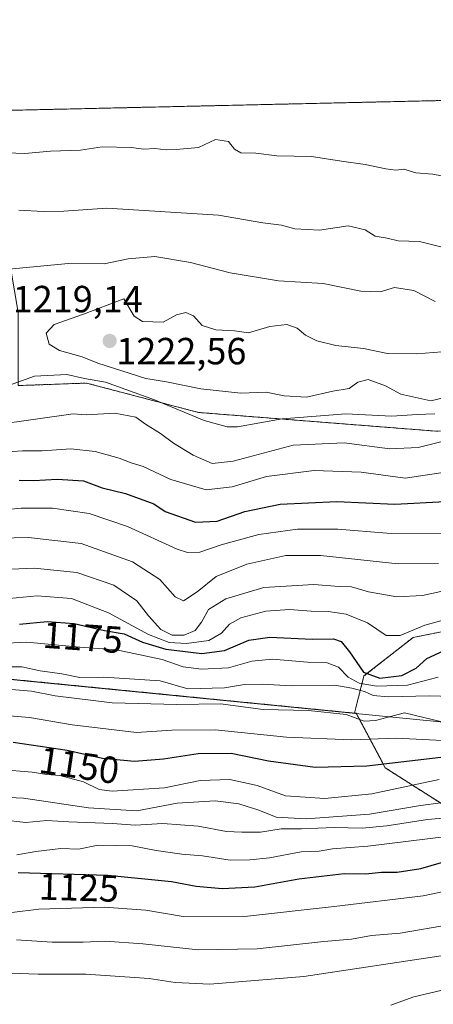
# Model space of a CAD drawing. Units: metres. Extents: x 655309 to 658776, y 4725549 to 4727940.
# Drawn here: x 657668 to 657778, y 4727679 to 4727940 of the extents above; entities that cross this region are included whole.
import ezdxf
from ezdxf.enums import TextEntityAlignment as Align

# ---------------------------------------------------------------- set-up
doc = ezdxf.new("R2010")
doc.units = ezdxf.units.M
doc.header["$MEASUREMENT"] = 0
doc.linetypes.add('TRAZOS', pattern=[0.75, 0.5, -0.25])
for name, color, linetype, lineweight in [('Arbolado forestal', 92, 'TRAZOS', 0), ('Arbolado forestal CxS', 92, 'Continuous', 0), ('Carátula', 7, 'Continuous', 5), ('Comarca', 2, 'Continuous', 13), ('Comarca CxS', 133, 'Continuous', 0), ('Comunidad Autónoma CxS', 142, 'Continuous', 0), ('Curva de nivel maestra', 36, 'Continuous', 30), ('Curva de nivel normal', 36, 'Continuous', 0), ('Entidad de ámbito territorial', 19, 'Continuous', 0), ('Entidad de ámbito territorial CxS', 92, 'Continuous', 0), ('Espacio natural protegido CxS', 2, 'Continuous', 0), ('Matorral', 135, 'Continuous', 0), ('Matorral CxS', 135, 'Continuous', 0), ('Municipio', 9, 'Continuous', 13), ('Municipio CxS', 142, 'Continuous', 0), ('Provincia CxS', 1, 'Continuous', 0), ('Punto de cota en terreno', 7, 'Continuous', 0), ('Rótulo de curva de nivel directora', 19, 'Continuous', 0), ('Rótulo de punto de cota en terreno', 19, 'Continuous', 0)]:
    doc.layers.add(name, color=color, linetype=linetype, lineweight=lineweight)
doc.styles.add('Arial', font='txt', dxfattribs={"height": 0.2})

# ---------------------------------------------------------------- blocks, each defined once
blk = doc.blocks.new('*U170')
at = {"layer": 'Curva de nivel normal', "color": 36, "linetype": 'Continuous', "lineweight": 0}
blk.add_polyline3d([(657654.84, 4727802.27, 1190), (657670.34, 4727802.6, 1190), (657684.3, 4727801.06, 1190), (657697.86, 4727796.14, 1190), (657705.14, 4727791.46, 1190), (657709.12, 4727786.91, 1190), (657711.41, 4727785.86, 1190), (657714.95, 4727788.2, 1190), (657720.06, 4727792.28, 1190), (657728.15, 4727795.54, 1190), (657738.46, 4727797.84, 1190), (657747.64, 4727797.82, 1190), (657768.24, 4727795.64, 1190), (657778.9, 4727795.75, 1190)], dxfattribs=at)
blk = doc.blocks.new('*U174')
at = {"layer": 'Curva de nivel normal', "color": 36, "linetype": 'Continuous', "lineweight": 0}
blk.add_polyline3d([(657663.34, 4727727.81, 1135), (657669.6, 4727727.15, 1135), (657675.14, 4727727.68, 1135), (657681.02, 4727727.32, 1135), (657692.56, 4727726.83, 1135), (657698.58, 4727726.41, 1135), (657705.94, 4727726.88, 1135), (657715.24, 4727726.1, 1135), (657722.72, 4727724.74, 1135), (657726.82, 4727724.56, 1135), (657731.72, 4727724.51, 1135), (657737.24, 4727725.39, 1135), (657742.59, 4727725.45, 1135), (657751.27, 4727725.77, 1135), (657758.7, 4727725.64, 1135), (657765.25, 4727726.26, 1135), (657775.96, 4727727.88, 1135), (657783.16, 4727728.51, 1135)], dxfattribs=at)
blk = doc.blocks.new('*U177')
at = {"layer": 'Curva de nivel normal', "color": 36, "linetype": 'Continuous', "lineweight": 0}
blk.add_polyline3d([(657780.34, 4727788.47, 1185), (657774.65, 4727787.26, 1185), (657767.88, 4727786.88, 1185), (657760.34, 4727788.24, 1185), (657755.84, 4727789.54, 1185), (657752.63, 4727789.67, 1185), (657745.85, 4727790.15, 1185), (657732.62, 4727789.36, 1185), (657722.58, 4727786.38, 1185), (657718, 4727783.57, 1185), (657716.14, 4727780.18, 1185), (657714.42, 4727777.95, 1185), (657711.55, 4727776.74, 1185), (657708.39, 4727776.77, 1185), (657705.36, 4727778.23, 1185), (657702.13, 4727781.82, 1185), (657698.97, 4727785.85, 1185), (657692.96, 4727789.94, 1185), (657683.08, 4727793.35, 1185), (657671.86, 4727794.45, 1185), (657661.57, 4727794.04, 1185)], dxfattribs=at)
blk = doc.blocks.new('*U179')
at = {"layer": 'Curva de nivel normal', "color": 36, "linetype": 'Continuous', "lineweight": 0}
blk.add_polyline3d([(657780.76, 4727691.97, 1110), (657743.2, 4727686.29, 1110), (657718.38, 4727684.32, 1110), (657709.15, 4727684.76, 1110), (657702.27, 4727685.79, 1110), (657685.54, 4727686.94, 1110), (657672.87, 4727686.94, 1110), (657660.44, 4727687.34, 1110)], dxfattribs=at)
blk = doc.blocks.new('*U182')
at = {"layer": 'Curva de nivel normal', "color": 36, "linetype": 'Continuous', "lineweight": 0}
blk.add_polyline3d([(657657.84, 4727756, 1155), (657670.57, 4727754.88, 1155), (657681.9, 4727752.98, 1155), (657698.9, 4727750.95, 1155), (657708.31, 4727751.55, 1155), (657719.79, 4727751.7, 1155), (657738.66, 4727749.75, 1155), (657755.85, 4727749.04, 1155), (657767.66, 4727749.45, 1155), (657783.59, 4727748.64, 1155)], dxfattribs=at)
blk = doc.blocks.new('*U184')
at = {"layer": 'Curva de nivel normal', "color": 36, "linetype": 'Continuous', "lineweight": 0}
blk.add_polyline3d([(657781.03, 4727723.39, 1130), (657760.17, 4727720.85, 1130), (657750.86, 4727720.13, 1130), (657747.33, 4727719.52, 1130), (657742.55, 4727719.38, 1130), (657734.13, 4727717.74, 1130), (657728.97, 4727717.24, 1130), (657723.69, 4727717.09, 1130), (657716.37, 4727718.28, 1130), (657710.9, 4727718.73, 1130), (657704.11, 4727719.72, 1130), (657697.74, 4727720.91, 1130), (657688.78, 4727721.06, 1130), (657683.57, 4727720.08, 1130), (657678.9, 4727720.24, 1130), (657672.24, 4727719.43, 1130), (657667.27, 4727718.58, 1130)], dxfattribs=at)
blk = doc.blocks.new('*U185')
at = {"layer": 'Curva de nivel normal', "color": 36, "linetype": 'Continuous', "lineweight": 0}
blk.add_polyline3d([(657782.04, 4727700.1, 1115), (657768.77, 4727697.82, 1115), (657761.19, 4727697.13, 1115), (657755.82, 4727696.18, 1115), (657748.57, 4727695.62, 1115), (657730.9, 4727693.66, 1115), (657715.24, 4727693.33, 1115), (657700.58, 4727694.97, 1115), (657690.62, 4727695.7, 1115), (657684.82, 4727695.37, 1115), (657676.59, 4727695.43, 1115), (657667.18, 4727695.99, 1115)], dxfattribs=at)
blk = doc.blocks.new('*U194')
at = {"layer": 'Curva de nivel normal', "color": 36, "linetype": 'Continuous', "lineweight": 0}
blk.add_polyline3d([(657655.82, 4727785.57, 1180), (657672.62, 4727787.15, 1180), (657681.73, 4727786.46, 1180), (657691.48, 4727782.62, 1180), (657702.14, 4727776.87, 1180), (657707.57, 4727774.8, 1180), (657712.12, 4727774.55, 1180), (657718.09, 4727775.34, 1180), (657721.45, 4727777.28, 1180), (657723.57, 4727779.68, 1180), (657726.57, 4727781.35, 1180), (657733.21, 4727783.12, 1180), (657739.45, 4727783.5, 1180), (657745.21, 4727783.07, 1180), (657749.68, 4727783.05, 1180), (657754.43, 4727782.27, 1180), (657760.09, 4727780.03, 1180), (657765.06, 4727776.66, 1180), (657768.71, 4727776.61, 1180), (657775.3, 4727779.4, 1180), (657781.09, 4727780.94, 1180)], dxfattribs=at)
blk = doc.blocks.new('*U197')
at = {"layer": 'Curva de nivel normal', "color": 36, "linetype": 'Continuous', "lineweight": 0}
blk.add_polyline3d([(657984.57, 4727705.84, 1105), (657977.34, 4727706.77, 1105), (657968.07, 4727707.73, 1105), (657961.57, 4727709.38, 1105), (657941.82, 4727709.81, 1105), (657926.26, 4727709.85, 1105), (657908.24, 4727708.21, 1105), (657899.02, 4727706.86, 1105), (657889.64, 4727706.04, 1105), (657877.64, 4727703.91, 1105), (657866.98, 4727702.77, 1105), (657858.1, 4727701.23, 1105), (657843.9, 4727698.45, 1105), (657805.93, 4727689.28, 1105), (657785.5, 4727684, 1105), (657772.38, 4727680.96, 1105), (657766.24, 4727678.73, 1105)], dxfattribs=at)
blk = doc.blocks.new('*U203')
at = {"layer": 'Curva de nivel normal', "color": 36, "linetype": 'Continuous', "lineweight": 0}
blk.add_polyline3d([(657659.68, 4727809.52, 1195), (657668.39, 4727810.34, 1195), (657676.69, 4727810.41, 1195), (657686.35, 4727808.98, 1195), (657696.55, 4727805.49, 1195), (657709.7, 4727799.49, 1195), (657712.42, 4727798.62, 1195), (657715.7, 4727798.72, 1195), (657721.3, 4727800.67, 1195), (657731.34, 4727803.42, 1195), (657741.57, 4727804.84, 1195), (657752.24, 4727804.85, 1195), (657765.24, 4727803.78, 1195), (657781.03, 4727803.64, 1195)], dxfattribs=at)
blk = doc.blocks.new('*U213')
at = {"layer": 'Curva de nivel maestra', "color": 36, "linetype": 'Continuous', "lineweight": 30}
blk.add_polyline3d([(657667.86, 4727817.8, 1200), (657671.73, 4727817.74, 1200), (657677.87, 4727818.1, 1200), (657684.91, 4727817.59, 1200), (657689.8, 4727815.74, 1200), (657696, 4727814.27, 1200), (657703.48, 4727811.52, 1200), (657706.5, 4727809.52, 1200), (657714.52, 4727806.67, 1200), (657720.25, 4727806.95, 1200), (657727.57, 4727809.52, 1200), (657737.01, 4727811.48, 1200), (657752.01, 4727812.11, 1200), (657767.35, 4727811.47, 1200), (657780.64, 4727812.18, 1200)], dxfattribs=at)
blk = doc.blocks.new('*U215')
at = {"layer": 'Curva de nivel maestra', "color": 36, "linetype": 'Continuous', "lineweight": 30}
blk.add_polyline3d([(657667.57, 4727713.89, 1125), (657691.36, 4727713.18, 1125), (657708.21, 4727711.48, 1125), (657714.71, 4727710.26, 1125), (657721.63, 4727709.63, 1125), (657730.24, 4727710.1, 1125), (657741.9, 4727712.17, 1125), (657753.9, 4727713.57, 1125), (657759.62, 4727713.52, 1125), (657763.76, 4727713.92, 1125), (657767.95, 4727713.97, 1125), (657774.24, 4727714.89, 1125), (657790.68, 4727719.68, 1125)], dxfattribs=at)
blk = doc.blocks.new('5PATER')
at = {"layer": 'Carátula', "linetype": 'Continuous', "lineweight": 5}
h = blk.add_hatch(color=250, dxfattribs=at)
edge = h.paths.add_edge_path()
edge.add_ellipse((0, 0.01), major_axis=(-1.33, -1.34), ratio=0.999422, start_angle=0, end_angle=360)

msp = doc.modelspace()

# ---------------------------------------------------------------- linework, layer by layer
at = {"layer": 'Arbolado forestal', "color": 92, "linetype": 'TRAZOS', "lineweight": 0}
for points in [[(657630.59, 4727914.99, 1198.88), (658275.19, 4727929.62, 1154)], [(657667.58, 4727842.85, 1214.48), (657685.67, 4727843.52, 1214.31), (657715.38, 4727835.73, 1216.12), (657778.32, 4727830.78, 1211.32), (657837.72, 4727833.61, 1209.14), (657855.39, 4727849.06, 1211.78), (657889.76, 4727851.6, 1210.43), (657920.31, 4727851.6, 1212.43), (657961.04, 4727842.69, 1208.27), (657995.41, 4727832.51, 1206.72), (658042.51, 4727827.42, 1202.8), (658094.7, 4727827.42, 1197.35), (658123.98, 4727840.15, 1193.78), (658159.62, 4727863.06, 1186.97), (658176.17, 4727884.7, 1180.72), (658205.45, 4727897.43, 1173.03), (658251.28, 4727905.06, 1162.13), (658274.19, 4727922.88, 1154.04), (658275.19, 4727929.62, 1154)], [(658217.65, 4727790.03, 1170.9), (658190.61, 4727785.53, 1170.84), (658180.99, 4727791.3, 1172.42), (658170.33, 4727786.08, 1173.39), (658145.28, 4727776.09, 1173.69), (658128.78, 4727767.27, 1168.63), (658106.44, 4727768.7, 1165.71), (658070.22, 4727770.56, 1180.01), (658011.72, 4727773.34, 1189.26), (657978.3, 4727774.27, 1177.52), (657939.3, 4727781.7, 1167.88), (657892.87, 4727786.34, 1176.45), (657863.16, 4727786.34, 1182.32), (657825.09, 4727787.27, 1195.6), (657790.73, 4727779.85, 1179.13), (657772.16, 4727776.13, 1179.08), (657759.16, 4727765.92, 1171.31), (657756.62, 4727756.08, 1160.03)], [(657109.17, 4727734.03, 1128.55), (657389.94, 4727772.57, 1161.99), (657419.47, 4727776.06, 1164.79), (657435.17, 4727778.07, 1164.28), (657443.91, 4727779.16, 1166.14), (657449.12, 4727779.29, 1166.51), (657471.72, 4727779.81, 1165.77), (657478.89, 4727779.6, 1164.83), (657527.15, 4727778.17, 1160.99), (657570.43, 4727774.47, 1164.54), (657756.62, 4727756.08, 1160.03)], [(657756.62, 4727756.08, 1160.03), (657757.09, 4727756.04, 1160.05), (657764.78, 4727741.6, 1148.91), (657789.57, 4727725.83, 1130.78), (657819.98, 4727714.56, 1118.67), (657850.4, 4727698.79, 1103.97), (657871.8, 4727698.79, 1102.18), (657895.46, 4727693.16, 1096.29), (657928.13, 4727694.28, 1094.99), (657956.29, 4727694.28, 1096.32), (657984.46, 4727695.41, 1099.17), (657984.88, 4727695.43, 1099.27), (658008.11, 4727696.53, 1100.99), (658039.66, 4727686.4, 1095.22), (658068.95, 4727685.27, 1094.33), (658100.49, 4727693.15, 1097.81), (658124.15, 4727693.15, 1094.64), (658158, 4727692.16, 1091.35), (658162.45, 4727692.03, 1090.24), (658195.12, 4727690.9, 1084.28), (658216.52, 4727679.63, 1068.78)]]:
    msp.add_polyline3d(points, dxfattribs=at)
at = {"layer": 'Arbolado forestal CxS', "color": 92, "linetype": 'Continuous', "lineweight": 0}
for points in [[(658251.28, 4727905.06, 1162.13), (658205.45, 4727897.42, 1173.03), (658176.17, 4727884.7, 1180.72), (658159.62, 4727863.06, 1186.97), (658123.98, 4727840.14, 1193.78), (658094.7, 4727827.42, 1197.35), (658042.51, 4727827.42, 1202.8), (657995.41, 4727832.51, 1206.72), (657961.04, 4727842.69, 1208.27), (657920.31, 4727851.6, 1212.43), (657889.76, 4727851.6, 1210.43), (657855.39, 4727849.06, 1211.78), (657837.72, 4727833.61, 1209.14), (657778.32, 4727830.78, 1211.32), (657715.38, 4727835.73, 1216.12), (657685.67, 4727843.52, 1214.31), (657667.58, 4727842.85, 1214.48), (657667.58, 4727842.85, 1214.48), (657667.58, 4727862.21, 1218.51), (657664.8, 4727878.89, 1213.18), (657653.68, 4727890.01, 1209.1), (657637.01, 4727908.07, 1201.99), (657630.59, 4727914.99, 1198.88), (658275.19, 4727929.62, 1154)], [(657667.58, 4727842.85, 1214.48), (657685.67, 4727843.52, 1214.31), (657715.38, 4727835.73, 1216.12), (657778.32, 4727830.78, 1211.32), (657837.72, 4727833.61, 1209.14), (657855.39, 4727849.06, 1211.78), (657889.76, 4727851.6, 1210.43), (657920.31, 4727851.6, 1212.43), (657961.04, 4727842.69, 1208.27), (657995.41, 4727832.51, 1206.72), (658042.51, 4727827.42, 1202.8), (658094.7, 4727827.42, 1197.35), (658123.98, 4727840.14, 1193.78), (658159.62, 4727863.06, 1186.97), (658176.17, 4727884.7, 1180.72), (658205.45, 4727897.42, 1173.03), (658251.28, 4727905.06, 1162.13)], [(658217.65, 4727790.03, 1170.9), (658190.61, 4727785.53, 1170.84), (658180.99, 4727791.3, 1172.42), (658170.33, 4727786.08, 1173.39), (658145.28, 4727776.09, 1173.69), (658128.78, 4727767.27, 1168.63), (658106.44, 4727768.7, 1165.71), (658070.22, 4727770.56, 1180.01), (658011.73, 4727773.34, 1189.26), (657978.3, 4727774.27, 1177.52), (657939.3, 4727781.7, 1167.88), (657892.87, 4727786.34, 1176.45), (657863.16, 4727786.34, 1182.32), (657825.09, 4727787.27, 1195.6), (657790.73, 4727779.85, 1179.13), (657772.16, 4727776.13, 1179.08), (657759.16, 4727765.92, 1171.31), (657756.62, 4727756.08, 1160.03), (657570.43, 4727774.47, 1164.54)], [(657570.43, 4727774.47, 1164.54), (657756.62, 4727756.08, 1160.03), (657757.1, 4727756.04, 1160.05), (657764.78, 4727741.6, 1148.91), (657789.57, 4727725.83, 1130.78), (657819.98, 4727714.56, 1118.67), (657850.4, 4727698.79, 1103.97), (657871.8, 4727698.79, 1102.18), (657895.46, 4727693.16, 1096.29), (657928.13, 4727694.28, 1094.99), (657956.29, 4727694.28, 1096.32), (657984.46, 4727695.41, 1099.17), (657984.88, 4727695.43, 1099.27), (658008.11, 4727696.53, 1100.99), (658039.66, 4727686.39, 1095.22), (658068.95, 4727685.27, 1094.33), (658100.49, 4727693.15, 1097.81), (658124.15, 4727693.15, 1094.64), (658158, 4727692.16, 1091.35), (658162.45, 4727692.03, 1090.24), (658195.12, 4727690.9, 1084.28), (658216.52, 4727679.63, 1068.78)]]:
    msp.add_polyline3d(points, dxfattribs=at)
at = {"layer": 'Comarca', "color": 2, "linetype": 'Continuous', "lineweight": 13}
msp.add_polyline3d([(657570.41, 4727774.39, 1164.48), (657813.44, 4727750.38, 1149.83), (657816.42, 4727750.09, 1148.93), (657837.31, 4727747.77, 1144.93), (657858.41, 4727747.12, 1146.45), (657890.63, 4727749.52, 1140.66), (657935.72, 4727750.06, 1141.11), (657953.72, 4727751.62, 1146.12), (657961.35, 4727751.29, 1145.27), (657979.84, 4727748.15, 1144.58), (658009.42, 4727743.63, 1141.09), (658034.27, 4727740.26, 1138.08), (658044.33, 4727739.48, 1135.97), (658051.55, 4727740.28, 1136.6), (658080.21, 4727747.94, 1147.85), (658105.57, 4727755.52, 1153.04), (658120.15, 4727762.59, 1169.24), (658145.25, 4727776.01, 1173.67), (658170.3, 4727786, 1173.38), (658210.13, 4727805.48, 1172.58)], dxfattribs=at)
msp.add_polyline3d([(657570.41, 4727774.39, 1164.48), (657813.44, 4727750.38, 1149.83), (657816.42, 4727750.09, 1148.93), (657837.31, 4727747.77, 1144.93), (657858.41, 4727747.12, 1146.45), (657890.63, 4727749.52, 1140.66), (657935.72, 4727750.06, 1141.11), (657953.72, 4727751.62, 1146.12), (657961.35, 4727751.29, 1145.27), (657979.84, 4727748.15, 1144.58), (658009.42, 4727743.63, 1141.09), (658034.27, 4727740.26, 1138.08), (658044.33, 4727739.48, 1135.97), (658051.55, 4727740.28, 1136.6), (658080.21, 4727747.94, 1147.85), (658105.57, 4727755.52, 1153.04), (658120.15, 4727762.59, 1169.24), (658145.25, 4727776.01, 1173.67), (658170.3, 4727786, 1173.38), (658210.13, 4727805.48, 1172.58)], dxfattribs=at)
at = {"layer": 'Comarca CxS', "color": 133, "linetype": 'Continuous', "lineweight": 0}
for points in [[(655326.89, 4727862.69, 1221.59), (658415.11, 4727932.8, 1127.82)], [(655326.89, 4727862.69, 1221.59), (658415.11, 4727932.8, 1127.82)], [(658210.13, 4727805.48, 1172.58), (658170.3, 4727786, 1173.38), (658145.25, 4727776.01, 1173.67), (658120.15, 4727762.59, 1169.24), (658105.57, 4727755.52, 1153.04), (658080.21, 4727747.94, 1147.85), (658051.55, 4727740.28, 1136.6), (658044.33, 4727739.48, 1135.97), (658034.27, 4727740.26, 1138.08), (658009.42, 4727743.63, 1141.09), (657979.84, 4727748.15, 1144.58), (657961.35, 4727751.29, 1145.27), (657953.72, 4727751.62, 1146.12), (657935.72, 4727750.06, 1141.11), (657890.63, 4727749.52, 1140.66), (657858.41, 4727747.12, 1146.45), (657837.31, 4727747.77, 1144.93), (657816.42, 4727750.09, 1148.93), (657813.44, 4727750.38, 1149.83), (657570.41, 4727774.39, 1164.48)], [(657570.41, 4727774.39, 1164.48), (657813.44, 4727750.38, 1149.83), (657816.42, 4727750.09, 1148.93), (657837.31, 4727747.77, 1144.93), (657858.41, 4727747.12, 1146.45), (657890.63, 4727749.52, 1140.66), (657935.72, 4727750.06, 1141.11), (657953.72, 4727751.62, 1146.12), (657961.35, 4727751.29, 1145.27), (657979.84, 4727748.15, 1144.58), (658009.42, 4727743.63, 1141.09), (658034.27, 4727740.26, 1138.08), (658044.33, 4727739.48, 1135.97), (658051.55, 4727740.28, 1136.6), (658080.21, 4727747.94, 1147.85), (658105.57, 4727755.52, 1153.04), (658120.15, 4727762.59, 1169.24), (658145.25, 4727776.01, 1173.67), (658170.3, 4727786, 1173.38), (658210.13, 4727805.48, 1172.58)], [(658210.13, 4727805.48, 1172.58), (658170.3, 4727786, 1173.38), (658145.25, 4727776.01, 1173.67), (658120.15, 4727762.59, 1169.24), (658105.57, 4727755.52, 1153.04), (658080.21, 4727747.94, 1147.85), (658051.55, 4727740.28, 1136.6), (658044.33, 4727739.48, 1135.97), (658034.27, 4727740.26, 1138.08), (658009.42, 4727743.63, 1141.09), (657979.84, 4727748.15, 1144.58), (657961.35, 4727751.29, 1145.27), (657953.72, 4727751.62, 1146.12), (657935.72, 4727750.06, 1141.11), (657890.63, 4727749.52, 1140.66), (657858.41, 4727747.12, 1146.45), (657837.31, 4727747.77, 1144.93), (657816.42, 4727750.09, 1148.93), (657813.44, 4727750.38, 1149.83), (657570.41, 4727774.39, 1164.48)], [(657570.41, 4727774.39, 1164.48), (657813.44, 4727750.38, 1149.83), (657816.42, 4727750.09, 1148.93), (657837.31, 4727747.77, 1144.93), (657858.41, 4727747.12, 1146.45), (657890.63, 4727749.52, 1140.66), (657935.72, 4727750.06, 1141.11), (657953.72, 4727751.62, 1146.12), (657961.35, 4727751.29, 1145.27), (657979.84, 4727748.15, 1144.58), (658009.42, 4727743.63, 1141.09), (658034.27, 4727740.26, 1138.08), (658044.33, 4727739.48, 1135.97), (658051.55, 4727740.28, 1136.6), (658080.21, 4727747.94, 1147.85), (658105.57, 4727755.52, 1153.04), (658120.15, 4727762.59, 1169.24), (658145.25, 4727776.01, 1173.67), (658170.3, 4727786, 1173.38), (658210.13, 4727805.48, 1172.58)]]:
    msp.add_polyline3d(points, dxfattribs=at)
at = {"layer": 'Comunidad Autónoma CxS', "color": 142, "linetype": 'Continuous', "lineweight": 0}
msp.add_polyline3d([(658776.21, 4725626.48, 826.72), (655361.41, 4725549.02, 1039.59), (655309.47, 4727862.29, 1219.68), (658723.08, 4727939.79, 1011.91), (658776.21, 4725626.48, 826.72)], close=True, dxfattribs=at)
msp.add_polyline3d([(658776.21, 4725626.48, 826.72), (655361.41, 4725549.02, 1039.59), (655309.47, 4727862.29, 1219.68), (658723.08, 4727939.79, 1011.91), (658776.21, 4725626.48, 826.72)], close=True, dxfattribs=at)
at = {"layer": 'Curva de nivel maestra', "color": 36, "linetype": 'Continuous', "lineweight": 30}
for points in [[(657667.9, 4727779.63, 1175), (657675.3, 4727780.37, 1175), (657682.46, 4727779.86, 1175), (657690.44, 4727777.99, 1175), (657695.67, 4727777.05, 1175), (657700.5, 4727774.91, 1175), (657706.72, 4727773.04, 1175), (657716.24, 4727771.86, 1175), (657722.24, 4727772.68, 1175), (657728.68, 4727775.41, 1175), (657734.25, 4727776.21, 1175), (657745.4, 4727775.69, 1175), (657751.09, 4727775.78, 1175), (657753.14, 4727775.1, 1175), (657755.32, 4727772.33, 1175), (657759.05, 4727766.94, 1175), (657763.37, 4727765.33, 1175), (657769.2, 4727766.05, 1175), (657772.94, 4727767.98, 1175), (657775.82, 4727770.55, 1175), (657780.23, 4727772.57, 1175)], [(657666.3, 4727748.41, 1150), (657680.52, 4727746.3, 1150), (657689.92, 4727744.19, 1150), (657698.4, 4727743.33, 1150), (657706.03, 4727743.95, 1150), (657715.23, 4727745.42, 1150), (657723.95, 4727745.46, 1150), (657733.92, 4727743.45, 1150), (657746.24, 4727741.73, 1150), (657759.9, 4727742.08, 1150), (657782.54, 4727744.81, 1150)]]:
    msp.add_polyline3d(points, dxfattribs=at)
at = {"layer": 'Curva de nivel normal', "color": 36, "linetype": 'Continuous', "lineweight": 0}
for points in [[(657781.54, 4727898.03, 1205), (657777.4, 4727898.86, 1205), (657772.93, 4727899.2, 1205), (657769.74, 4727900.15, 1205), (657767.6, 4727899.94, 1205), (657764.99, 4727900.24, 1205), (657759.51, 4727901.47, 1205), (657753.23, 4727902.31, 1205), (657745.23, 4727903.53, 1205), (657736.09, 4727903.68, 1205), (657730.48, 4727904.41, 1205), (657726.58, 4727904.5, 1205), (657724.86, 4727905.46, 1205), (657723.28, 4727907.51, 1205), (657719.8, 4727908.06, 1205), (657715.37, 4727905.89, 1205), (657710.38, 4727905.48, 1205), (657706.76, 4727905.35, 1205), (657703.77, 4727905.7, 1205), (657700.88, 4727905.53, 1205), (657697.48, 4727905.97, 1205), (657689.87, 4727906.14, 1205), (657684.08, 4727905.25, 1205), (657676.11, 4727905, 1205), (657669.33, 4727904.36, 1205), (657662.23, 4727904.58, 1205)], [(657781.24, 4727879.14, 1210), (657773.9, 4727881, 1210), (657768.24, 4727881.21, 1210), (657765.28, 4727881.88, 1210), (657762.11, 4727882.41, 1210), (657759.49, 4727884.09, 1210), (657754.96, 4727885.22, 1210), (657747.4, 4727884, 1210), (657740.82, 4727884.38, 1210), (657737.32, 4727885.35, 1210), (657732.38, 4727885.96, 1210), (657720.68, 4727888.03, 1210), (657691.1, 4727889.83, 1210), (657679.72, 4727889.07, 1210), (657674.19, 4727888.98, 1210), (657667.72, 4727889.33, 1210)], [(657778.04, 4727865.13, 1215), (657772.36, 4727868.08, 1215), (657767.28, 4727868.81, 1215), (657763.46, 4727867.72, 1215), (657758.34, 4727867.9, 1215), (657748.38, 4727869.9, 1215), (657736.53, 4727870.62, 1215), (657723.7, 4727872.7, 1215), (657713.19, 4727875.45, 1215), (657703.8, 4727877.06, 1215), (657696.71, 4727876.44, 1215), (657690.38, 4727875.12, 1215), (657680.9, 4727875.2, 1215), (657661.33, 4727873.38, 1215)], [(657779.78, 4727851.78, 1220), (657773.16, 4727851.31, 1220), (657765.38, 4727851.36, 1220), (657759.03, 4727852.64, 1220), (657751.75, 4727853.51, 1220), (657746.7, 4727854.67, 1220), (657743.7, 4727856.21, 1220), (657741.48, 4727858.03, 1220), (657738.73, 4727859.05, 1220), (657734.24, 4727858.5, 1220), (657728.57, 4727856.83, 1220), (657724.85, 4727857.37, 1220), (657719.96, 4727857.6, 1220), (657716.29, 4727858.75, 1220), (657713.99, 4727861.34, 1220), (657712.02, 4727862.26, 1220), (657709.53, 4727861.58, 1220), (657706.01, 4727859.64, 1220), (657700.55, 4727859.81, 1220), (657698.3, 4727861.23, 1220), (657695.57, 4727865.83, 1220), (657684.9, 4727861.77, 1220), (657677.1, 4727859.02, 1220), (657675.01, 4727856.71, 1220), (657675.76, 4727853.85, 1220), (657678.57, 4727852.16, 1220), (657684.57, 4727850.48, 1220), (657688.69, 4727848.76, 1220), (657701.43, 4727844.7, 1220), (657706.85, 4727843.86, 1220), (657715.95, 4727841.97, 1220), (657726.56, 4727840.83, 1220), (657733.28, 4727841.12, 1220), (657738.06, 4727840.17, 1220), (657743.94, 4727839.78, 1220), (657750.9, 4727841.36, 1220), (657755.24, 4727842.07, 1220), (657757.57, 4727843.79, 1220), (657760.24, 4727844.5, 1220), (657764.9, 4727842.8, 1220), (657768.9, 4727840.57, 1220), (657776.9, 4727838.8, 1220)], [(657663.1, 4727842.2, 1215), (657671.89, 4727845.35, 1215), (657680.47, 4727845.77, 1215), (657685.16, 4727844.76, 1215), (657690.7, 4727843.74, 1215), (657703.66, 4727839.09, 1215), (657716.85, 4727833.62, 1215), (657722.92, 4727831.94, 1215)], [(657776.9, 4727838.8, 1220), (657783.24, 4727840.34, 1220)], [(657661.46, 4727832.5, 1210), (657682.18, 4727835.33, 1210), (657685.57, 4727835.1, 1210), (657693.17, 4727835.55, 1210), (657698.75, 4727834.47, 1210), (657701.33, 4727832.65, 1210), (657705.32, 4727830.15, 1210), (657708.71, 4727827.59, 1210), (657713.89, 4727824.39, 1210), (657718.92, 4727822.19, 1210), (657724.54, 4727822.81, 1210), (657740.39, 4727827.04, 1210), (657753.9, 4727827.7, 1210), (657766.04, 4727826.08, 1210), (657773.52, 4727826.46, 1210), (657779.9, 4727828.01, 1210)], [(657722.92, 4727831.94, 1215), (657725.68, 4727831.94, 1215), (657737.46, 4727834.08, 1215), (657754.32, 4727835.4, 1215), (657766.57, 4727834.74, 1215), (657773.24, 4727835.24, 1215), (657777.96, 4727835.38, 1215)], [(657661.89, 4727825.16, 1205), (657668.77, 4727825.6, 1205), (657673.96, 4727825.55, 1205), (657681.51, 4727826.06, 1205), (657687.94, 4727825.35, 1205), (657694.34, 4727823.63, 1205), (657697.55, 4727822.43, 1205), (657700.72, 4727821.4, 1205), (657708.01, 4727817.95, 1205), (657717.38, 4727815.28, 1205), (657724.23, 4727816.01, 1205), (657733.38, 4727818.74, 1205), (657745.94, 4727820.33, 1205), (657758.4, 4727819.89, 1205), (657770.08, 4727818.35, 1205), (657780.7, 4727819.93, 1205)], [(657657.51, 4727774.3, 1170), (657669.9, 4727774.84, 1170), (657683.96, 4727773.57, 1170), (657693.63, 4727772.89, 1170), (657705.68, 4727770.3, 1170), (657711.32, 4727768.36, 1170), (657716.12, 4727767.73, 1170), (657723.26, 4727768.12, 1170), (657729.44, 4727769.84, 1170), (657734.96, 4727770.4, 1170), (657744.24, 4727769.58, 1170), (657749.38, 4727769.38, 1170), (657752.4, 4727768.29, 1170), (657755.01, 4727765.62, 1170), (657757.85, 4727764, 1170), (657762.45, 4727763.24, 1170), (657770.71, 4727763.51, 1170), (657778.77, 4727765.64, 1170)], [(657660.84, 4727768.34, 1165), (657668.6, 4727768.36, 1165), (657673.43, 4727767.3, 1165), (657679.12, 4727766.52, 1165), (657683.9, 4727765.54, 1165), (657690.24, 4727765.6, 1165), (657705.23, 4727764.63, 1165), (657712.48, 4727762.54, 1165), (657722.22, 4727762.81, 1165), (657727.54, 4727763.64, 1165), (657732.16, 4727763.77, 1165), (657740.03, 4727763.31, 1165), (657751.43, 4727763.53, 1165), (657755.92, 4727762.66, 1165), (657759.3, 4727761.79, 1165), (657761.58, 4727760.71, 1165), (657765.57, 4727760.44, 1165), (657776.63, 4727760.7, 1165), (657785.14, 4727760.4, 1165)], [(657656.32, 4727763.1, 1160), (657671.16, 4727761.86, 1160), (657677.36, 4727760.67, 1160), (657692.52, 4727758.84, 1160), (657709.58, 4727758.41, 1160), (657721.21, 4727758.54, 1160), (657732.47, 4727757.07, 1160), (657744.45, 4727756.74, 1160), (657754.43, 4727755.71, 1160), (657759.24, 4727753.92, 1160), (657762.21, 4727754.11, 1160), (657769.92, 4727756.19, 1160), (657780.12, 4727753.71, 1160)], [(657662.68, 4727741.16, 1145), (657671.29, 4727740.48, 1145), (657675.2, 4727739.8, 1145), (657678.63, 4727739.59, 1145), (657684.88, 4727737.92, 1145), (657689.04, 4727735.88, 1145), (657692.52, 4727735.37, 1145), (657706.38, 4727736.32, 1145), (657715.81, 4727738.23, 1145), (657723.62, 4727738.52, 1145), (657730.86, 4727736.93, 1145), (657738.37, 4727734.21, 1145), (657748.82, 4727733.44, 1145), (657761.25, 4727734.67, 1145), (657779.05, 4727738.48, 1145)], [(657657.09, 4727734.07, 1140), (657668.96, 4727733.53, 1140), (657686.18, 4727731, 1140), (657699, 4727730.2, 1140), (657709.71, 4727732.21, 1140), (657719.77, 4727732.85, 1140), (657726.05, 4727732.09, 1140), (657731.31, 4727730.38, 1140), (657735.89, 4727728.54, 1140), (657743.85, 4727728.05, 1140), (657760.61, 4727729.33, 1140), (657774.12, 4727731.63, 1140), (657779.52, 4727732.3, 1140)], [(657792.94, 4727711.51, 1120), (657774.85, 4727707.7, 1120), (657751.24, 4727704.84, 1120), (657728.33, 4727702.27, 1120), (657711.24, 4727702.23, 1120), (657701.42, 4727703.88, 1120), (657690.33, 4727704.65, 1120), (657673.05, 4727704.17, 1120), (657665.9, 4727703.23, 1120)]]:
    msp.add_polyline3d(points, dxfattribs=at)
at = {"layer": 'Entidad de ámbito territorial', "color": 19, "linetype": 'Continuous', "lineweight": 0}
msp.add_polyline3d([(657570.41, 4727774.39, 1164.48), (657813.44, 4727750.38, 1149.83), (657816.42, 4727750.09, 1148.93), (657837.31, 4727747.77, 1144.93), (657858.41, 4727747.12, 1146.45), (657890.63, 4727749.52, 1140.66), (657935.72, 4727750.06, 1141.11), (657953.72, 4727751.62, 1146.12), (657961.35, 4727751.29, 1145.27), (657979.84, 4727748.15, 1144.58), (658009.42, 4727743.63, 1141.09), (658034.27, 4727740.26, 1138.08), (658044.33, 4727739.48, 1135.97), (658051.55, 4727740.28, 1136.6), (658080.21, 4727747.94, 1147.85), (658105.57, 4727755.52, 1153.04), (658120.15, 4727762.59, 1169.24), (658145.25, 4727776.01, 1173.67), (658170.3, 4727786, 1173.38), (658210.13, 4727805.48, 1172.58)], dxfattribs=at)
at = {"layer": 'Entidad de ámbito territorial CxS', "color": 92, "linetype": 'Continuous', "lineweight": 0}
for points in [[(655326.89, 4727862.69, 1221.59), (658415.11, 4727932.8, 1127.82)], [(655326.89, 4727862.69, 1221.59), (658415.11, 4727932.8, 1127.82)], [(658210.13, 4727805.48, 1172.58), (658170.3, 4727786, 1173.38), (658145.25, 4727776.01, 1173.67), (658120.15, 4727762.59, 1169.24), (658105.57, 4727755.52, 1153.04), (658080.21, 4727747.94, 1147.85), (658051.55, 4727740.28, 1136.6), (658044.33, 4727739.48, 1135.97), (658034.27, 4727740.26, 1138.08), (658009.42, 4727743.63, 1141.09), (657979.84, 4727748.15, 1144.58), (657961.35, 4727751.29, 1145.27), (657953.72, 4727751.62, 1146.12), (657935.72, 4727750.06, 1141.11), (657890.63, 4727749.52, 1140.66), (657858.41, 4727747.12, 1146.45), (657837.31, 4727747.77, 1144.93), (657816.42, 4727750.09, 1148.93), (657813.44, 4727750.38, 1149.83), (657570.41, 4727774.39, 1164.48)], [(658210.13, 4727805.48, 1172.58), (658170.3, 4727786, 1173.38), (658145.25, 4727776.01, 1173.67), (658120.15, 4727762.59, 1169.24), (658105.57, 4727755.52, 1153.04), (658080.21, 4727747.94, 1147.85), (658051.55, 4727740.28, 1136.6), (658044.33, 4727739.48, 1135.97), (658034.27, 4727740.26, 1138.08), (658009.42, 4727743.63, 1141.09), (657979.84, 4727748.15, 1144.58), (657961.35, 4727751.29, 1145.27), (657953.72, 4727751.62, 1146.12), (657935.72, 4727750.06, 1141.11), (657890.63, 4727749.52, 1140.66), (657858.41, 4727747.12, 1146.45), (657837.31, 4727747.77, 1144.93), (657816.42, 4727750.09, 1148.93), (657813.44, 4727750.38, 1149.83), (657570.41, 4727774.39, 1164.48)]]:
    msp.add_polyline3d(points, dxfattribs=at)
at = {"layer": 'Espacio natural protegido CxS', "color": 2, "linetype": 'Continuous', "lineweight": 0}
for points in [[(655326.89, 4727862.69, 1221.59), (658723.08, 4727939.79, 1011.91)], [(655326.89, 4727862.69, 1221.59), (658723.08, 4727939.79, 1011.91)], [(655326.89, 4727862.69, 1221.59), (658415.11, 4727932.8, 1127.82)], [(655326.89, 4727862.69, 1221.59), (658415.11, 4727932.8, 1127.82)]]:
    msp.add_polyline3d(points, dxfattribs=at)
at = {"layer": 'Matorral', "color": 135, "linetype": 'Continuous', "lineweight": 0}
for points in [[(658217.65, 4727790.03, 1170.9), (658190.61, 4727785.53, 1170.84), (658180.99, 4727791.3, 1172.42), (658170.33, 4727786.08, 1173.39), (658145.28, 4727776.09, 1173.69), (658128.78, 4727767.27, 1168.63), (658106.44, 4727768.7, 1165.71), (658070.22, 4727770.56, 1180.01), (658011.72, 4727773.34, 1189.26), (657978.3, 4727774.27, 1177.52), (657939.3, 4727781.7, 1167.88), (657892.87, 4727786.34, 1176.45), (657863.16, 4727786.34, 1182.32), (657825.09, 4727787.27, 1195.6), (657790.73, 4727779.85, 1179.13), (657772.16, 4727776.13, 1179.08), (657759.16, 4727765.92, 1171.31), (657756.62, 4727756.08, 1160.03)], [(657756.62, 4727756.08, 1160.03), (657757.09, 4727756.04, 1160.05), (657764.78, 4727741.6, 1148.91), (657789.57, 4727725.83, 1130.78), (657819.98, 4727714.56, 1118.67), (657850.4, 4727698.79, 1103.97), (657871.8, 4727698.79, 1102.18), (657895.46, 4727693.16, 1096.29), (657928.13, 4727694.28, 1094.99), (657956.29, 4727694.28, 1096.32), (657984.46, 4727695.41, 1099.17), (657984.88, 4727695.43, 1099.27), (658008.11, 4727696.53, 1100.99), (658039.66, 4727686.4, 1095.22), (658068.95, 4727685.27, 1094.33), (658100.49, 4727693.15, 1097.81), (658124.15, 4727693.15, 1094.64), (658158, 4727692.16, 1091.35), (658162.45, 4727692.03, 1090.24), (658195.12, 4727690.9, 1084.28), (658216.52, 4727679.63, 1068.78)]]:
    msp.add_polyline3d(points, dxfattribs=at)
at = {"layer": 'Matorral CxS', "color": 135, "linetype": 'Continuous', "lineweight": 0}
msp.add_polyline3d([(657984.46, 4727695.41, 1099.17), (657956.29, 4727694.28, 1096.32), (657928.13, 4727694.28, 1094.99), (657895.46, 4727693.16, 1096.29), (657871.8, 4727698.79, 1102.18), (657850.4, 4727698.79, 1103.97), (657819.98, 4727714.56, 1118.67), (657789.57, 4727725.83, 1130.78), (657764.78, 4727741.6, 1148.91), (657757.1, 4727756.04, 1160.05), (657756.62, 4727756.08, 1160.03), (657759.16, 4727765.92, 1171.31), (657772.16, 4727776.13, 1179.08), (657790.73, 4727779.85, 1179.13), (657825.09, 4727787.27, 1195.6), (657863.16, 4727786.34, 1182.32), (657892.87, 4727786.34, 1176.45), (657939.3, 4727781.7, 1167.88), (657978.3, 4727774.27, 1177.52), (658011.73, 4727773.34, 1189.26)], dxfattribs=at)
at = {"layer": 'Municipio', "color": 9, "linetype": 'Continuous', "lineweight": 13}
msp.add_polyline3d([(657570.41, 4727774.39, 1164.48), (657813.44, 4727750.38, 1149.83), (657816.42, 4727750.09, 1148.93), (657837.31, 4727747.77, 1144.93), (657858.41, 4727747.12, 1146.45), (657890.63, 4727749.52, 1140.66), (657935.72, 4727750.06, 1141.11), (657953.72, 4727751.62, 1146.12), (657961.35, 4727751.29, 1145.27), (657979.84, 4727748.15, 1144.58), (658009.42, 4727743.63, 1141.09), (658034.27, 4727740.26, 1138.08), (658044.33, 4727739.48, 1135.97), (658051.55, 4727740.28, 1136.6), (658080.21, 4727747.94, 1147.85), (658105.57, 4727755.52, 1153.04), (658120.15, 4727762.59, 1169.24), (658145.25, 4727776.01, 1173.67), (658170.3, 4727786, 1173.38), (658210.13, 4727805.48, 1172.58)], dxfattribs=at)
msp.add_polyline3d([(657570.41, 4727774.39, 1164.48), (657813.44, 4727750.38, 1149.83), (657816.42, 4727750.09, 1148.93), (657837.31, 4727747.77, 1144.93), (657858.41, 4727747.12, 1146.45), (657890.63, 4727749.52, 1140.66), (657935.72, 4727750.06, 1141.11), (657953.72, 4727751.62, 1146.12), (657961.35, 4727751.29, 1145.27), (657979.84, 4727748.15, 1144.58), (658009.42, 4727743.63, 1141.09), (658034.27, 4727740.26, 1138.08), (658044.33, 4727739.48, 1135.97), (658051.55, 4727740.28, 1136.6), (658080.21, 4727747.94, 1147.85), (658105.57, 4727755.52, 1153.04), (658120.15, 4727762.59, 1169.24), (658145.25, 4727776.01, 1173.67), (658170.3, 4727786, 1173.38), (658210.13, 4727805.48, 1172.58)], dxfattribs=at)
at = {"layer": 'Municipio CxS', "color": 142, "linetype": 'Continuous', "lineweight": 0}
for points in [[(655326.89, 4727862.69, 1221.59), (658415.11, 4727932.8, 1127.82)], [(655326.89, 4727862.69, 1221.59), (658415.11, 4727932.8, 1127.82)], [(658210.13, 4727805.48, 1172.58), (658170.3, 4727786, 1173.38), (658145.25, 4727776.01, 1173.67), (658120.15, 4727762.59, 1169.24), (658105.57, 4727755.52, 1153.04), (658080.21, 4727747.94, 1147.85), (658051.55, 4727740.28, 1136.6), (658044.33, 4727739.48, 1135.97), (658034.27, 4727740.26, 1138.08), (658009.42, 4727743.63, 1141.09), (657979.84, 4727748.15, 1144.58), (657961.35, 4727751.29, 1145.27), (657953.72, 4727751.62, 1146.12), (657935.72, 4727750.06, 1141.11), (657890.63, 4727749.52, 1140.66), (657858.41, 4727747.12, 1146.45), (657837.31, 4727747.77, 1144.93), (657816.42, 4727750.09, 1148.93), (657813.44, 4727750.38, 1149.83), (657570.41, 4727774.39, 1164.48)], [(657570.41, 4727774.39, 1164.48), (657813.44, 4727750.38, 1149.83), (657816.42, 4727750.09, 1148.93), (657837.31, 4727747.77, 1144.93), (657858.41, 4727747.12, 1146.45), (657890.63, 4727749.52, 1140.66), (657935.72, 4727750.06, 1141.11), (657953.72, 4727751.62, 1146.12), (657961.35, 4727751.29, 1145.27), (657979.84, 4727748.15, 1144.58), (658009.42, 4727743.63, 1141.09), (658034.27, 4727740.26, 1138.08), (658044.33, 4727739.48, 1135.97), (658051.55, 4727740.28, 1136.6), (658080.21, 4727747.94, 1147.85), (658105.57, 4727755.52, 1153.04), (658120.15, 4727762.59, 1169.24), (658145.25, 4727776.01, 1173.67), (658170.3, 4727786, 1173.38), (658210.13, 4727805.48, 1172.58)], [(658210.13, 4727805.48, 1172.58), (658170.3, 4727786, 1173.38), (658145.25, 4727776.01, 1173.67), (658120.15, 4727762.59, 1169.24), (658105.57, 4727755.52, 1153.04), (658080.21, 4727747.94, 1147.85), (658051.55, 4727740.28, 1136.6), (658044.33, 4727739.48, 1135.97), (658034.27, 4727740.26, 1138.08), (658009.42, 4727743.63, 1141.09), (657979.84, 4727748.15, 1144.58), (657961.35, 4727751.29, 1145.27), (657953.72, 4727751.62, 1146.12), (657935.72, 4727750.06, 1141.11), (657890.63, 4727749.52, 1140.66), (657858.41, 4727747.12, 1146.45), (657837.31, 4727747.77, 1144.93), (657816.42, 4727750.09, 1148.93), (657813.44, 4727750.38, 1149.83), (657570.41, 4727774.39, 1164.48)], [(657570.41, 4727774.39, 1164.48), (657813.44, 4727750.38, 1149.83), (657816.42, 4727750.09, 1148.93), (657837.31, 4727747.77, 1144.93), (657858.41, 4727747.12, 1146.45), (657890.63, 4727749.52, 1140.66), (657935.72, 4727750.06, 1141.11), (657953.72, 4727751.62, 1146.12), (657961.35, 4727751.29, 1145.27), (657979.84, 4727748.15, 1144.58), (658009.42, 4727743.63, 1141.09), (658034.27, 4727740.26, 1138.08), (658044.33, 4727739.48, 1135.97), (658051.55, 4727740.28, 1136.6), (658080.21, 4727747.94, 1147.85), (658105.57, 4727755.52, 1153.04), (658120.15, 4727762.59, 1169.24), (658145.25, 4727776.01, 1173.67), (658170.3, 4727786, 1173.38), (658210.13, 4727805.48, 1172.58)]]:
    msp.add_polyline3d(points, dxfattribs=at)
at = {"layer": 'Provincia CxS', "color": 1, "linetype": 'Continuous', "lineweight": 0}
msp.add_polyline3d([(658776.21, 4725626.48, 826.72), (655361.41, 4725549.02, 1039.59), (655357.37, 4725728.92, 1029.67), (655309.47, 4727862.29, 1219.68), (658415.11, 4727932.8, 1127.82), (658723.08, 4727939.79, 1011.91), (658776.21, 4725626.48, 826.72)], close=True, dxfattribs=at)
msp.add_polyline3d([(658776.21, 4725626.48, 826.72), (655361.41, 4725549.02, 1039.59), (655357.37, 4725728.92, 1029.67), (655309.47, 4727862.29, 1219.68), (658415.11, 4727932.8, 1127.82), (658723.08, 4727939.79, 1011.91), (658776.21, 4725626.48, 826.72)], close=True, dxfattribs=at)

# ---------------------------------------------------------------- block references
at = {"layer": 'Curva de nivel maestra', "color": 36, "linetype": 'Continuous', "lineweight": 30}
for name in ['*U215', '*U213']:
    msp.add_blockref(name, (0, 0), dxfattribs=at)
at = {"layer": 'Curva de nivel normal', "color": 36, "linetype": 'Continuous', "lineweight": 0}
for name in ['*U185', '*U179', '*U197', '*U174', '*U184', '*U182', '*U194', '*U177', '*U170', '*U203']:
    msp.add_blockref(name, (0, 0), dxfattribs=at)
at = {"layer": 'Punto de cota en terreno', "linetype": 'Continuous', "lineweight": 0}
msp.add_blockref('5PATER', (657691.81, 4727854.69, 1222.56), dxfattribs=at)

# ---------------------------------------------------------------- texts
at = {"layer": 'Rótulo de curva de nivel directora', "color": 19, "linetype": 'Continuous', "lineweight": 0, "style": 'Arial'}
for s, rotation, p in [('1175', -4.0743, (657684.71, 4727776.16)), ('1150', -8.4401, (657683.76, 4727742.26)), ('1125', -1.7096, (657683.68, 4727709.88))]:
    msp.add_text(s, height=7, rotation=rotation, dxfattribs=at).set_placement(p, align=Align.MIDDLE_CENTER)
at = {"layer": 'Rótulo de punto de cota en terreno', "color": 19, "linetype": 'Continuous', "lineweight": 0, "style": 'Arial'}
for s, p in [('1219,14', (657666.14, 4727860.09)), ('1222,56', (657693.57, 4727846.3))]:
    msp.add_text(s, height=7, dxfattribs=at).set_placement(p, align=Align.BOTTOM_LEFT)

doc.saveas('drawing.dxf')
